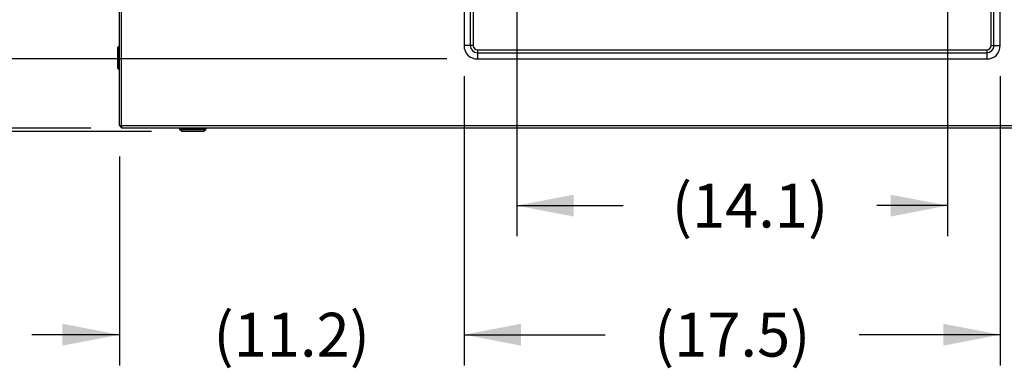
# Model space of a CAD drawing. Units: inches. Extents: x 0 to 17, y 0 to 11.
# Drawn here: x 2.2 to 4.4, y 7.4 to 8.2 of the extents above; entities that cross this region are included whole.
import ezdxf

# ---------------------------------------------------------------- set-up
doc = ezdxf.new("R2010")
doc.units = ezdxf.units.IN
doc.header["$LTSCALE"] = 0.935
doc.header["$MEASUREMENT"] = 0
doc.layers.get('0').update_dxf_attribs({"linetype": 'CONTINUOUS'})
doc.styles.get("Standard").update_dxf_attribs({"font": 'txt', "width": 0.8})
doc.dimstyles.new('DIMSTYLE_1', dxfattribs={"dimtxt": 0.1, "dimasz": 0.13, "dimexe": 0.07, "dimexo": 0.07, "dimgap": 0.05, "dimtad": 0, "dimtih": 1, "dimtoh": 1, "dimdec": 1, "dimlfac": 14.285714, "dimzin": 4, "dimdsep": 46, "dimtxsty": 'Standard', "dimblk": '_FILLED', "dimblk1": '_FILLED', "dimblk2": '_FILLED', "dimcen": 0.09, "dimadec": 4, "dimazin": 1, "dimtfac": 1, "dimtdec": 1, "dimtofl": 0, "dimtmove": 0, "dimatfit": 3, "dimldrblk": '_FILLED', "dimfxl": 1, "dimtolj": 1, "dimtzin": 4, "dimarcsym": 0})
doc.dimstyles.new('DIMSTYLE_2', dxfattribs={"dimtxt": 0.1, "dimasz": 0.13, "dimexe": 0.07, "dimexo": 0.07, "dimgap": 0.05, "dimtad": 0, "dimtih": 1, "dimtoh": 1, "dimdec": 1, "dimlfac": 14.285714, "dimzin": 4, "dimdsep": 46, "dimtxsty": 'Standard', "dimblk": '_FILLED', "dimblk1": '_FILLED', "dimblk2": '_FILLED', "dimcen": 0.09, "dimadec": 4, "dimazin": 1, "dimtp": 0.0001, "dimtm": 0.0001, "dimtfac": 1, "dimtdec": 1, "dimtofl": 0, "dimtmove": 0, "dimatfit": 3, "dimldrblk": '_FILLED', "dimfxl": 1, "dimtolj": 1, "dimtzin": 4, "dimarcsym": 0})

# ---------------------------------------------------------------- blocks, each defined once
blk = doc.blocks.new('_FILLED')
at = {"color": 0, "linetype": 'ByBlock'}
blk.add_solid([(0, 0), (-1, 0.192), (-1, -0.192)], dxfattribs=at)
blk = doc.blocks.new('*D3')
at = {"color": 2, "linetype": 'Continuous', "transparency": 16777216}
for p, q in [((3.7707, 9.9078), (1.102, 9.9078)), ((1.172, 9.9078), (1.172, 9.2513)), ((1.172, 7.9402), (1.172, 9.0513)), ((2.4849, 7.9402), (1.102, 7.9402))]:
    blk.add_line(p, q, dxfattribs=at)
at = {"color": 2, "linetype": 'Continuous', "transparency": 16777216, "xscale": 0.13, "yscale": 0.13, "zscale": 0.13}
for p, rotation in [((1.172, 9.9078), 90), ((1.172, 7.9402), 270)]:
    blk.add_blockref('_FILLED', p, dxfattribs=dict(at, rotation=rotation))
at = {"color": 2, "linetype": 'Continuous', "transparency": 16777216, "insert": (1.172, 9.2013), "char_height": 0.1, "width": 0.48, "attachment_point": 2, "line_spacing_factor": 0.9}
blk.add_mtext('(28.1)', dxfattribs=at)
blk = doc.blocks.new('*D6')
at = {"color": 2, "linetype": 'Continuous', "transparency": 16777216}
for p, q in [((2.3923, 9.7681), (1.5205, 9.7681)), ((1.5905, 9.7681), (1.5905, 8.9581)), ((1.5905, 7.9482), (1.5905, 8.7581)), ((2.3463, 7.9482), (1.5205, 7.9482))]:
    blk.add_line(p, q, dxfattribs=at)
at = {"color": 2, "linetype": 'Continuous', "transparency": 16777216, "xscale": 0.13, "yscale": 0.13, "zscale": 0.13}
for p, rotation in [((1.5905, 9.7681), 90), ((1.5905, 7.9482), 270)]:
    blk.add_blockref('_FILLED', p, dxfattribs=dict(at, rotation=rotation))
at = {"color": 2, "linetype": 'Continuous', "transparency": 16777216, "insert": (1.5905, 8.9081), "char_height": 0.1, "width": 0.48, "attachment_point": 2, "line_spacing_factor": 0.9}
blk.add_mtext('(26.0)', dxfattribs=at)
blk = doc.blocks.new('*D9')
at = {"color": 2, "linetype": 'Continuous', "transparency": 16777216}
for p, q in [((3.1987, 8.0664), (3.1987, 7.4065)), ((4.4237, 8.0664), (4.4237, 7.4065)), ((3.1987, 7.4765), (3.5212, 7.4765)), ((4.4237, 7.4765), (4.1012, 7.4765))]:
    blk.add_line(p, q, dxfattribs=at)
at = {"color": 2, "linetype": 'Continuous', "transparency": 16777216, "xscale": 0.13, "yscale": 0.13, "zscale": 0.13, "rotation": 180}
blk.add_blockref('_FILLED', (3.1987, 7.4765), dxfattribs=at)
at = {"color": 2, "linetype": 'Continuous', "transparency": 16777216, "xscale": 0.13, "yscale": 0.13, "zscale": 0.13}
blk.add_blockref('_FILLED', (4.4237, 7.4765), dxfattribs=at)
at = {"color": 2, "linetype": 'Continuous', "transparency": 16777216, "insert": (3.8112, 7.5265), "char_height": 0.1, "width": 0.48, "attachment_point": 2, "line_spacing_factor": 0.9}
blk.add_mtext('(17.5)', dxfattribs=at)
blk = doc.blocks.new('*D10')
at = {"color": 2, "linetype": 'Continuous', "transparency": 16777216}
for p, q in [((3.1987, 8.0664), (3.1987, 7.4065)), ((2.4113, 7.8832), (2.4113, 7.4065)), ((2.4113, 7.4765), (2.2113, 7.4765)), ((3.1987, 7.4765), (3.3987, 7.4765))]:
    blk.add_line(p, q, dxfattribs=at)
at = {"color": 2, "linetype": 'Continuous', "transparency": 16777216, "xscale": 0.13, "yscale": 0.13, "zscale": 0.13}
blk.add_blockref('_FILLED', (2.4113, 7.4765), dxfattribs=at)
at = {"color": 2, "linetype": 'Continuous', "transparency": 16777216, "xscale": 0.13, "yscale": 0.13, "zscale": 0.13, "rotation": 180}
blk.add_blockref('_FILLED', (3.1987, 7.4765), dxfattribs=at)
at = {"color": 2, "linetype": 'Continuous', "transparency": 16777216, "insert": (2.805, 7.5265), "char_height": 0.1, "width": 0.48, "attachment_point": 2, "line_spacing_factor": 0.9}
blk.add_mtext('(11.2)', dxfattribs=at)
blk = doc.blocks.new('*D11')
at = {"color": 2, "linetype": 'Continuous', "transparency": 16777216}
for p, q in [((4.6098, 8.1058), (4.6098, 8.3058)), ((4.4631, 8.1058), (4.6798, 8.1058)), ((4.6098, 7.9482), (4.6098, 7.6478)), ((4.6098, 7.6478), (4.7398, 7.6478))]:
    blk.add_line(p, q, dxfattribs=at)
at = {"color": 2, "linetype": 'Continuous', "transparency": 16777216, "xscale": 0.13, "yscale": 0.13, "zscale": 0.13}
for p, rotation in [((4.6098, 8.1058), 270), ((4.6098, 7.9482), 90)]:
    blk.add_blockref('_FILLED', p, dxfattribs=dict(at, rotation=rotation))
at = {"color": 2, "linetype": 'Continuous', "transparency": 16777216, "insert": (4.7898, 7.6978), "char_height": 0.1, "width": 0.4, "attachment_point": 1, "line_spacing_factor": 0.9}
blk.add_mtext('(2.3)', dxfattribs=at)
blk = doc.blocks.new('*D12')
at = {"color": 2, "linetype": 'Continuous', "transparency": 16777216}
for p, q in [((3.1593, 9.1908), (1.914, 9.1908)), ((1.984, 9.1908), (1.984, 8.5421)), ((1.984, 8.1058), (1.984, 8.3421)), ((3.1593, 8.1058), (1.914, 8.1058))]:
    blk.add_line(p, q, dxfattribs=at)
at = {"color": 2, "linetype": 'Continuous', "transparency": 16777216, "xscale": 0.13, "yscale": 0.13, "zscale": 0.13}
for p, rotation in [((1.984, 9.1908), 90), ((1.984, 8.1058), 270)]:
    blk.add_blockref('_FILLED', p, dxfattribs=dict(at, rotation=rotation))
at = {"color": 2, "linetype": 'Continuous', "transparency": 16777216, "insert": (1.984, 8.4921), "char_height": 0.1, "width": 0.48, "attachment_point": 2, "line_spacing_factor": 0.9}
blk.add_mtext('(15.5)', dxfattribs=at)
blk = doc.blocks.new('*D17')
at = {"color": 2, "linetype": 'Continuous', "transparency": 16777216}
for p, q in [((3.3193, 8.2976), (3.3193, 7.7011)), ((4.3031, 8.2976), (4.3031, 7.7011)), ((3.3193, 7.7711), (3.562, 7.7711)), ((4.3031, 7.7711), (4.142, 7.7711))]:
    blk.add_line(p, q, dxfattribs=at)
at = {"color": 2, "linetype": 'Continuous', "transparency": 16777216, "xscale": 0.13, "yscale": 0.13, "zscale": 0.13, "rotation": 180}
blk.add_blockref('_FILLED', (3.3193, 7.7711), dxfattribs=at)
at = {"color": 2, "linetype": 'Continuous', "transparency": 16777216, "xscale": 0.13, "yscale": 0.13, "zscale": 0.13}
blk.add_blockref('_FILLED', (4.3031, 7.7711), dxfattribs=at)
at = {"color": 2, "linetype": 'Continuous', "transparency": 16777216, "insert": (3.852, 7.8211), "char_height": 0.1, "width": 0.48, "attachment_point": 2, "line_spacing_factor": 0.9}
blk.add_mtext('(14.1)', dxfattribs=at)

msp = doc.modelspace()

# ---------------------------------------------------------------- linework, layer by layer
at = {"color": 7, "linetype": 'Continuous'}
for p, q in [((2.4113, 7.9532), (2.4113, 9.7614)), ((3.1987, 9.1602), (3.1987, 8.1364)), ((4.4237, 8.1364), (4.4237, 9.1546)), ((2.408, 8.1324), (2.408, 8.0844)), ((2.4081, 8.1326), (2.4113, 8.1366)), ((3.2293, 8.1058), (4.3931, 8.1058)), ((2.4081, 8.0842), (2.4113, 8.0802)), ((2.4163, 7.9532), (2.4113, 7.9532)), ((2.4121, 7.9532), (2.4163, 7.949)), ((2.4163, 7.9532), (2.4163, 7.9482)), ((4.8211, 7.9482), (2.4163, 7.9482)), ((2.5486, 7.9481), (2.5486, 7.9453)), ((2.5547, 7.9402), (2.5487, 7.945)), ((2.6029, 7.9402), (2.5549, 7.9402)), ((2.6031, 7.9402), (2.6091, 7.945)), ((2.6092, 7.9481), (2.6092, 7.9453))]:
    msp.add_line(p, q, dxfattribs=at)
at = {"color": 9, "linetype": 'Continuous'}
for p, q in [((2.4163, 7.9532), (2.4163, 9.7614)), ((3.2131, 9.1602), (3.2131, 8.1364)), ((3.2196, 9.1602), (3.2196, 8.1364)), ((4.4028, 8.1364), (4.4028, 9.1546)), ((4.4093, 8.1364), (4.4093, 9.1546)), ((2.4081, 8.0842), (2.4081, 8.1326)), ((3.2196, 8.1364), (3.1987, 8.1364)), ((3.2293, 8.1267), (4.3931, 8.1267)), ((3.2293, 8.1267), (3.2293, 8.1058)), ((3.2293, 8.1202), (4.3931, 8.1202)), ((4.3931, 8.1267), (4.3931, 8.1058)), ((4.4028, 8.1364), (4.4237, 8.1364)), ((4.8211, 7.9532), (2.4163, 7.9532)), ((2.6092, 7.9453), (2.5486, 7.9453)), ((2.5487, 7.945), (2.6091, 7.945)), ((2.6031, 7.9402), (2.5547, 7.9402))]:
    msp.add_line(p, q, dxfattribs=at)
at = {"color": 7, "linetype": 'Continuous'}
for centre, radius, start, end in [((2.4083, 8.1324), 0.000276, 141.3402, 180), ((3.2293, 8.1364), 0.0306, 180, 270), ((4.3931, 8.1364), 0.0306, 270, 360), ((2.4083, 8.0844), 0.000276, 180, 218.6598), ((2.5488, 7.9453), 0.000276, 180, 231.3402), ((2.5549, 7.9404), 0.000276, 231.3402, 270), ((2.6029, 7.9404), 0.000276, 270, 308.6598), ((2.6089, 7.9453), 0.000276, 308.6598, 360)]:
    msp.add_arc(centre, radius, start, end, dxfattribs=at)
at = {"color": 9, "linetype": 'Continuous'}
for centre, radius, start, end in [((3.2293, 8.1364), 0.0163, 180, 270), ((3.2293, 8.1364), 0.00975, 180, 270), ((4.3931, 8.1364), 0.0163, 270, 360), ((4.3931, 8.1364), 0.00975, 270, 360)]:
    msp.add_arc(centre, radius, start, end, dxfattribs=at)

# ---------------------------------------------------------------- dimensions: what is measured, and where the dimension line sits
at = {"color": 2, "linetype": 'Continuous'}
for base, p1, p2, angle, dimstyle, picture, middle in [((1.172, 7.9402), (3.8407, 9.9078), (2.5549, 7.9402), 270, 'DIMSTYLE_1', '*D3', (1.172, 9.1513)), ((1.5905, 7.9482), (2.4623, 9.7681), (2.4163, 7.9482), 270, 'DIMSTYLE_2', '*D6', (1.5905, 8.8581)), ((1.984, 9.1908), (3.2293, 8.1058), (3.2293, 9.1908), 90, 'DIMSTYLE_1', '*D12', (1.984, 8.4421)), ((4.6098, 7.9482), (4.3931, 8.1058), (4.8211, 7.9482), 270, 'DIMSTYLE_2', '*D11', (4.9898, 7.6478)), ((2.4113, 7.4765), (3.1987, 8.1364), (2.4113, 7.9532), 180, 'DIMSTYLE_2', '*D10', (2.805, 7.4765))]:
    dim = msp.add_linear_dim(base=base, p1=p1, p2=p2, angle=angle, text='(<>)', dimstyle=dimstyle, dxfattribs=at)
    dim.commit()
    dim.dimension.update_dxf_attribs({"geometry": picture, "text_midpoint": middle, "dimtype": 160})
for base, p1, p2, picture, middle in [((4.3031, 7.7711), (3.3193, 8.3676), (4.3031, 8.3676), '*D17', (3.852, 7.7711)), ((4.4237, 7.4765), (3.1987, 8.1364), (4.4237, 8.1364), '*D9', (3.8112, 7.4765))]:
    dim = msp.add_linear_dim(base=base, p1=p1, p2=p2, text='(<>)', dimstyle='DIMSTYLE_1', dxfattribs=at)
    dim.commit()
    dim.dimension.update_dxf_attribs({"geometry": picture, "text_midpoint": middle, "dimtype": 160})

doc.saveas('drawing.dxf')
